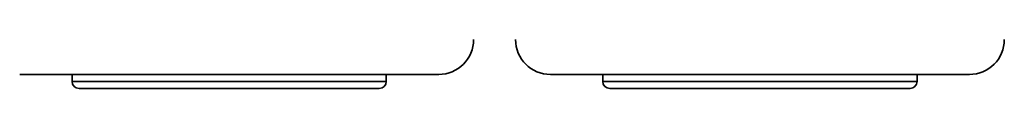
# Model space of a CAD drawing. Units: millimetres. Extents: x -15 to 3440, y 0 to 594.
# Drawn here: x 658 to 729, y 264 to 268 of the extents above; entities that cross this region are included whole.
import ezdxf

# ---------------------------------------------------------------- set-up
doc = ezdxf.new("R2010")
doc.units = ezdxf.units.MM
doc.header["$LTSCALE"] = 2
doc.linetypes.add('SLD-実線', pattern=[0])

msp = doc.modelspace()

# ---------------------------------------------------------------- linework, layer by layer
at = {"color": 7, "linetype": 'SLD-実線', "lineweight": 35}
for p, q in [((662.164, 265.088), (662.164, 264.588)), ((684.664, 264.588), (684.664, 265.088)), ((700.164, 265.088), (700.164, 264.588)), ((722.664, 264.588), (722.664, 265.088))]:
    msp.add_line(p, q, dxfattribs=at)
at = {"color": 8, "linetype": 'SLD-実線', "lineweight": 35}
for p, q in [((662.164, 264.588), (667.261, 264.588)), ((667.261, 264.588), (684.664, 264.588)), ((700.164, 264.588), (705.261, 264.588)), ((705.261, 264.588), (722.664, 264.588))]:
    msp.add_line(p, q, dxfattribs=at)
at = {"color": 7, "linetype": 'SLD-実線', "lineweight": 35}
for centre, radius, start, end in [((688.414, 267.588), 2.5, 270, 0), ((696.414, 267.588), 2.5, 180, 270), ((726.414, 267.588), 2.5, 270, 0), ((662.664, 264.588), 0.5, 180, 270), ((684.164, 264.588), 0.5, 270, 0), ((700.664, 264.588), 0.5, 180, 270), ((722.164, 264.588), 0.5, 270, 0)]:
    msp.add_arc(centre, radius, start, end, dxfattribs=at)
for points, knots in [([(658.414, 265.088), (658.429, 265.088), (658.46, 265.088), (658.791, 265.088), (659.417, 265.088), (660.331, 265.088), (661.218, 265.088), (662.341, 265.088), (663.698, 265.088), (664.711, 265.088), (665.21, 265.088)], [0, 0, 0, 0, 0.104097, 0.208158, 0.416038, 0.517966, 0.619859, 0.750233, 0.877023, 1, 1, 1, 1]), ([(665.21, 265.088), (665.732, 265.088), (666.793, 265.088), (668.544, 265.088), (670.263, 265.088), (671.903, 265.088), (673.43, 265.088), (674.967, 265.088), (677.006, 265.088), (678.976, 265.088), (680.803, 265.088), (682.204, 265.088), (683.592, 265.088), (684.898, 265.088), (686.003, 265.088), (686.919, 265.088), (687.645, 265.088), (688.111, 265.088), (688.37, 265.088), (688.399, 265.088), (688.414, 265.088)], [0, 0, 0, 0, 0.056741, 0.115241, 0.175374, 0.222397, 0.269404, 0.317429, 0.365436, 0.461339, 0.508362, 0.555369, 0.615516, 0.674013, 0.730743, 0.787488, 0.845985, 0.906117, 0.95314, 1, 1, 1, 1]), ([(696.414, 265.088), (696.429, 265.088), (696.461, 265.088), (696.791, 265.088), (697.417, 265.088), (698.331, 265.088), (699.218, 265.088), (700.341, 265.088), (701.698, 265.088), (702.711, 265.088), (703.21, 265.088)], [0, 0, 0, 0, 0.104097, 0.208158, 0.416038, 0.517966, 0.619859, 0.750234, 0.877024, 1, 1, 1, 1]), ([(703.21, 265.088), (703.732, 265.088), (704.793, 265.088), (706.544, 265.088), (708.263, 265.088), (709.903, 265.088), (711.43, 265.088), (712.967, 265.088), (715.006, 265.088), (716.976, 265.088), (718.803, 265.088), (720.204, 265.088), (721.592, 265.088), (722.898, 265.088), (724.003, 265.088), (724.919, 265.088), (725.645, 265.088), (726.111, 265.088), (726.37, 265.088), (726.399, 265.088), (726.414, 265.088)], [0, 0, 0, 0, 0.056741, 0.115242, 0.175374, 0.222397, 0.269405, 0.317428, 0.365436, 0.461339, 0.508362, 0.55537, 0.615516, 0.674013, 0.730743, 0.787488, 0.845985, 0.906117, 0.95314, 1, 1, 1, 1]), ([(662.664, 264.088), (662.708, 264.088), (662.797, 264.088), (663.498, 264.088), (664.562, 264.088), (665.913, 264.088), (667.005, 264.088), (667.534, 264.088)], [0, 0, 0, 0, 0.208058, 0.416116, 0.61985, 0.815452, 1, 1, 1, 1]), ([(667.534, 264.088), (668.102, 264.088), (669.272, 264.088), (670.929, 264.088), (672.331, 264.088), (673.794, 264.088), (675.636, 264.088), (677.745, 264.088), (679.634, 264.088), (681.213, 264.088), (682.464, 264.088), (683.408, 264.088), (683.911, 264.088), (684.133, 264.088), (684.153, 264.088), (684.164, 264.088)], [0, 0, 0, 0, 0.085125, 0.175348, 0.222407, 0.269443, 0.365412, 0.461381, 0.555356, 0.645579, 0.730704, 0.815829, 0.906052, 0.953111, 1, 1, 1, 1]), ([(700.664, 264.088), (700.708, 264.088), (700.797, 264.088), (701.498, 264.088), (702.562, 264.088), (703.913, 264.088), (705.005, 264.088), (705.534, 264.088)], [0, 0, 0, 0, 0.208058, 0.416116, 0.61985, 0.815451, 1, 1, 1, 1]), ([(705.534, 264.088), (706.102, 264.088), (707.272, 264.088), (708.929, 264.088), (710.331, 264.088), (711.794, 264.088), (713.636, 264.088), (715.745, 264.088), (717.634, 264.088), (719.213, 264.088), (720.464, 264.088), (721.408, 264.088), (721.911, 264.088), (722.133, 264.088), (722.153, 264.088), (722.164, 264.088)], [0, 0, 0, 0, 0.085125, 0.175348, 0.222407, 0.269443, 0.365412, 0.461381, 0.555356, 0.645579, 0.730704, 0.815829, 0.906052, 0.953111, 1, 1, 1, 1])]:
    msp.add_open_spline(points, degree=3, knots=knots, dxfattribs=at)

doc.saveas('drawing.dxf')
